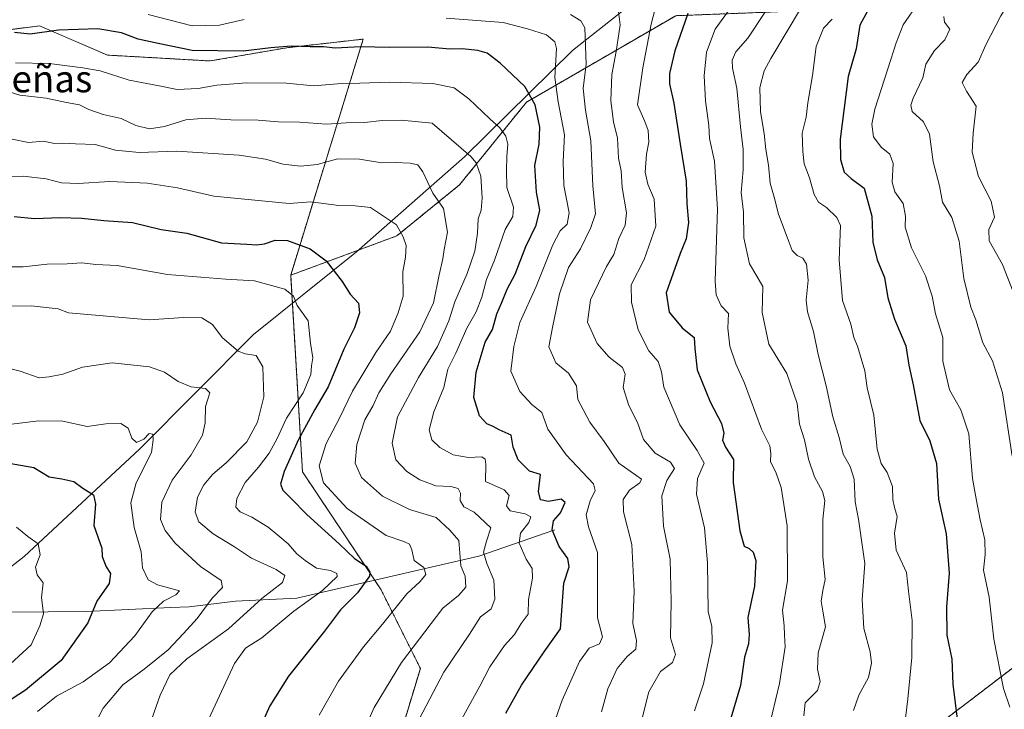
# Model space of a CAD drawing. Units: metres. Extents: x 624254 to 627701, y 4743434 to 4745809.
# Drawn here: x 626592 to 626884, y 4744130 to 4744334 of the extents above; entities that cross this region are included whole.
import ezdxf
from ezdxf.enums import TextEntityAlignment as Align

# ---------------------------------------------------------------- set-up
doc = ezdxf.new("R2010")
doc.units = ezdxf.units.M
doc.header["$MEASUREMENT"] = 0
doc.linetypes.add('TRAZOS', pattern=[0.75, 0.5, -0.25])
for name, color, linetype, lineweight in [('Arbolado forestal', 92, 'TRAZOS', 0), ('Arbolado forestal CxS', 92, 'Continuous', 0), ('Corriente natural lineal', 142, 'Continuous', 13), ('Curva de nivel maestra', 36, 'Continuous', 30), ('Curva de nivel normal', 36, 'Continuous', 0), ('Texto cartográfico', 19, 'Continuous', 0)]:
    doc.layers.add(name, color=color, linetype=linetype, lineweight=lineweight)
doc.styles.add('Arial', font='txt', dxfattribs={"height": 0.2})

# ---------------------------------------------------------------- blocks, each defined once
blk = doc.blocks.new('*U167')
at = {"layer": 'Curva de nivel normal', "color": 36, "linetype": 'Continuous', "lineweight": 0}
blk.add_polyline3d([(626865.67, 4744335.45, 685), (626865.92, 4744333.8, 685), (626867.5, 4744331.67, 685), (626866.01, 4744328.57, 685), (626862.9, 4744325.4, 685), (626860.39, 4744321.27, 685), (626859.51, 4744317.3, 685), (626856.63, 4744311.28, 685), (626855.93, 4744309.17, 685), (626856.36, 4744307.3, 685), (626859.72, 4744304.18, 685), (626861.51, 4744300.59, 685), (626862.53, 4744292.4, 685), (626864.46, 4744285.25, 685), (626865.29, 4744280.41, 685), (626868.1, 4744275.85, 685), (626870.21, 4744268.85, 685), (626871.68, 4744257.79, 685), (626873.75, 4744249.28, 685), (626875.18, 4744245.5, 685), (626877.26, 4744238.73, 685), (626880.19, 4744233.38, 685), (626883.09, 4744223.85, 685), (626885.93, 4744205.05, 685)], dxfattribs=at)
blk = doc.blocks.new('*U174')
at = {"layer": 'Curva de nivel normal', "color": 36, "linetype": 'Continuous', "lineweight": 0}
blk.add_polyline3d([(626578.82, 4744249.56, 590), (626595.04, 4744249.71, 590), (626603.1, 4744248.81, 590), (626606.13, 4744247.54, 590), (626630.08, 4744245.56, 590), (626640.25, 4744246.21, 590), (626645.69, 4744246.12, 590), (626648.88, 4744244.08, 590), (626651.69, 4744240.23, 590), (626656.48, 4744236.22, 590), (626658.55, 4744235.39, 590), (626661.8, 4744234.97, 590), (626663.74, 4744231.55, 590), (626664.1, 4744222.64, 590), (626662.2, 4744215.14, 590), (626659, 4744209.35, 590), (626652.88, 4744203.08, 590), (626648.93, 4744199.73, 590), (626646.25, 4744196.55, 590), (626644.36, 4744192.93, 590), (626643.72, 4744188.48, 590), (626644.81, 4744185.63, 590), (626649, 4744182.11, 590), (626655.38, 4744178.17, 590), (626660.45, 4744174.9, 590), (626667.73, 4744171.47, 590), (626670.3, 4744169.76, 590), (626669.62, 4744167.59, 590), (626663.46, 4744162.92, 590), (626653.6, 4744153.92, 590), (626641.24, 4744145.03, 590), (626636.22, 4744140.28, 590), (626633.3, 4744134.2, 590), (626629.63, 4744123.85, 590)], dxfattribs=at)
blk = doc.blocks.new('*U176')
at = {"layer": 'Curva de nivel normal', "color": 36, "linetype": 'Continuous', "lineweight": 0}
blk.add_polyline3d([(626824.23, 4744128.14, 660), (626824.57, 4744131.92, 660), (626828.23, 4744135.59, 660), (626829.06, 4744138.25, 660), (626828.22, 4744141.92, 660), (626828.43, 4744146.83, 660), (626830.63, 4744154.48, 660), (626829.88, 4744159.16, 660), (626829.34, 4744162.09, 660), (626829.79, 4744165.27, 660), (626830.49, 4744168.51, 660), (626829.87, 4744175.25, 660), (626829.82, 4744186.33, 660), (626830.38, 4744191.92, 660), (626829.78, 4744194.57, 660), (626827.41, 4744198.98, 660), (626825.6, 4744204.17, 660), (626824.39, 4744209.96, 660), (626822.94, 4744214.62, 660), (626822.26, 4744220.66, 660), (626819.17, 4744229.59, 660), (626813.78, 4744238.25, 660), (626811.81, 4744247.69, 660), (626812.06, 4744255.38, 660), (626810.23, 4744258.46, 660), (626808.09, 4744262.14, 660), (626806.42, 4744269.8, 660), (626806.34, 4744277.41, 660), (626805.58, 4744283.26, 660), (626806.18, 4744289.97, 660), (626806.22, 4744296.01, 660), (626805.41, 4744302.7, 660), (626804.37, 4744314.16, 660), (626803, 4744320.12, 660), (626802.99, 4744322.47, 660), (626804.08, 4744324.94, 660), (626807.62, 4744329.02, 660), (626812.66, 4744336.62, 660)], dxfattribs=at)
blk = doc.blocks.new('*U177')
at = {"layer": 'Curva de nivel normal', "color": 36, "linetype": 'Continuous', "lineweight": 0}
blk.add_polyline3d([(626582.4, 4744314.94, 615), (626591.75, 4744312.09, 615), (626599.57, 4744311.26, 615), (626605.51, 4744309.96, 615), (626609.42, 4744309.26, 615), (626612.18, 4744307.9, 615), (626616.41, 4744306.4, 615), (626621.8, 4744305.16, 615), (626626.13, 4744303.17, 615), (626630.13, 4744302.17, 615), (626634.66, 4744302.8, 615), (626640.94, 4744304.76, 615), (626646.66, 4744305.35, 615), (626654.29, 4744304.83, 615), (626662.43, 4744304.69, 615), (626668.29, 4744304.21, 615), (626674.67, 4744304.1, 615), (626682.68, 4744303.54, 615), (626688.5, 4744303.95, 615), (626693.89, 4744304.01, 615), (626699.17, 4744304.62, 615), (626704.9, 4744304.69, 615), (626713.99, 4744303.78, 615), (626725.42, 4744293.96, 615), (626727, 4744292.09, 615), (626728.38, 4744288.06, 615), (626728.84, 4744281.55, 615), (626728.47, 4744278.06, 615), (626727.67, 4744275.5, 615), (626727.46, 4744271.25, 615), (626726.61, 4744265.84, 615), (626724.33, 4744259.24, 615), (626720.72, 4744250.85, 615), (626718.95, 4744245.24, 615), (626715.58, 4744237.59, 615), (626709.98, 4744228.41, 615), (626703.69, 4744216.74, 615), (626702.08, 4744208.92, 615), (626703.22, 4744203.99, 615), (626706.52, 4744200.55, 615), (626710.34, 4744198.04, 615), (626715.04, 4744196.31, 615), (626719.57, 4744196.07, 615), (626721.71, 4744195.55, 615), (626722.36, 4744194.14, 615), (626722.31, 4744191.97, 615), (626723.42, 4744190.04, 615), (626726.47, 4744188.46, 615), (626731.38, 4744183.83, 615), (626730.07, 4744179.86, 615), (626729.2, 4744176.66, 615), (626730.16, 4744173.28, 615), (626732.25, 4744168.29, 615), (626732.58, 4744162.68, 615), (626731.51, 4744159.87, 615), (626728.3, 4744157.45, 615), (626725.09, 4744152.34, 615), (626717.46, 4744141.06, 615), (626708.03, 4744123.15, 615)], dxfattribs=at)
blk = doc.blocks.new('*U180')
at = {"layer": 'Curva de nivel normal', "color": 36, "linetype": 'Continuous', "lineweight": 0}
blk.add_polyline3d([(626590.46, 4744321.75, 620), (626600.45, 4744321.47, 620), (626610.42, 4744320.2, 620), (626615.55, 4744319.37, 620), (626624.16, 4744316.57, 620), (626633.06, 4744314.91, 620), (626638.34, 4744313.8, 620), (626644.61, 4744314.05, 620), (626650.09, 4744315.04, 620), (626658.94, 4744315.73, 620), (626670.82, 4744315.69, 620), (626678.81, 4744314.92, 620), (626687.06, 4744315.62, 620), (626692.51, 4744315.67, 620), (626701.39, 4744315.93, 620), (626714.23, 4744315.56, 620), (626720.53, 4744314.28, 620), (626724.9, 4744311.05, 620), (626731.04, 4744305.06, 620), (626734.1, 4744302.44, 620), (626735.85, 4744300.01, 620), (626736.46, 4744297.58, 620), (626736.08, 4744293.92, 620), (626736.06, 4744289.8, 620), (626736.11, 4744284.77, 620), (626738.08, 4744278.87, 620), (626737.86, 4744276.19, 620), (626735.67, 4744272.32, 620), (626732.49, 4744263.22, 620), (626730.14, 4744257.46, 620), (626728.74, 4744252.22, 620), (626727, 4744247.92, 620), (626724.26, 4744243.04, 620), (626721, 4744235.62, 620), (626718.59, 4744230.85, 620), (626717.44, 4744225.43, 620), (626714.44, 4744218.23, 620), (626713.05, 4744212.9, 620), (626713.92, 4744209.96, 620), (626716.22, 4744207.62, 620), (626720.19, 4744205.51, 620), (626724.74, 4744204.74, 620), (626728.76, 4744204.91, 620), (626729.7, 4744204.18, 620), (626729.89, 4744202.63, 620), (626729.78, 4744197.57, 620), (626735.3, 4744195.1, 620), (626736.86, 4744193.46, 620), (626736.03, 4744190.4, 620), (626737.11, 4744188.84, 620), (626741.58, 4744187.95, 620), (626743.26, 4744187.13, 620), (626742.7, 4744185.47, 620), (626740.14, 4744182.25, 620), (626739.74, 4744179.25, 620), (626741.82, 4744174.56, 620), (626743.68, 4744171.83, 620), (626743.77, 4744168.9, 620), (626742.52, 4744162.59, 620), (626742.44, 4744158.24, 620), (626740.37, 4744155.53, 620), (626738.37, 4744152.24, 620), (626735.41, 4744148.92, 620), (626731.04, 4744142.59, 620), (626728.09, 4744136.92, 620), (626722.8, 4744127.25, 620)], dxfattribs=at)
blk = doc.blocks.new('*U183')
at = {"layer": 'Curva de nivel normal', "color": 36, "linetype": 'Continuous', "lineweight": 0}
blk.add_polyline3d([(626854.06, 4744124.92, 670), (626855.06, 4744133.17, 670), (626856.27, 4744145.36, 670), (626856.37, 4744156.34, 670), (626855.23, 4744165.02, 670), (626854.64, 4744170.59, 670), (626851.58, 4744177.25, 670), (626851.08, 4744182.25, 670), (626851.85, 4744187.25, 670), (626851.08, 4744189.92, 670), (626850.61, 4744192.25, 670), (626850.53, 4744196.05, 670), (626848.93, 4744200.25, 670), (626847.13, 4744202.92, 670), (626845.93, 4744207.19, 670), (626844.92, 4744217.2, 670), (626842.93, 4744225.34, 670), (626842.3, 4744230.38, 670), (626840.11, 4744237.71, 670), (626839.04, 4744240.25, 670), (626838.09, 4744244.25, 670), (626835.63, 4744251.25, 670), (626834.63, 4744263.33, 670), (626835.09, 4744273.51, 670), (626834.03, 4744275.82, 670), (626830.92, 4744278.79, 670), (626828.5, 4744280.37, 670), (626827.23, 4744282.63, 670), (626825.86, 4744287.59, 670), (626824.3, 4744291.74, 670), (626823.94, 4744295.39, 670), (626823.73, 4744300.81, 670), (626824.93, 4744305.58, 670), (626825.4, 4744309.84, 670), (626826.75, 4744317.95, 670), (626827.82, 4744326.58, 670), (626830.05, 4744331.95, 670), (626832.6, 4744334.69, 670)], dxfattribs=at)
blk = doc.blocks.new('*U188')
at = {"layer": 'Curva de nivel normal', "color": 36, "linetype": 'Continuous', "lineweight": 0}
blk.add_polyline3d([(626812.68, 4744119.48, 655), (626816.98, 4744137.71, 655), (626818.67, 4744148.54, 655), (626818.46, 4744152.1, 655), (626818.34, 4744154.8, 655), (626817.89, 4744159.39, 655), (626819.39, 4744168.1, 655), (626819.28, 4744184.45, 655), (626817.51, 4744195.78, 655), (626815.94, 4744200.3, 655), (626814.3, 4744203.42, 655), (626814.37, 4744205.91, 655), (626814.08, 4744208.14, 655), (626811.63, 4744213.09, 655), (626806.65, 4744226.77, 655), (626804.04, 4744232.5, 655), (626802.29, 4744237.75, 655), (626801.65, 4744243.03, 655), (626801.9, 4744247.36, 655), (626799.67, 4744249.71, 655), (626798.17, 4744252.96, 655), (626797.88, 4744257, 655), (626798.62, 4744278.41, 655), (626797.7, 4744292.55, 655), (626796.2, 4744299.24, 655), (626795.98, 4744303.17, 655), (626795, 4744310.4, 655), (626794.65, 4744317.85, 655), (626795.38, 4744324.87, 655), (626797.92, 4744331.7, 655), (626802.09, 4744337.43, 655)], dxfattribs=at)
blk = doc.blocks.new('*U196')
at = {"layer": 'Curva de nivel normal', "color": 36, "linetype": 'Continuous', "lineweight": 0}
blk.add_polyline3d([(626886.25, 4744253.79, 690), (626883.1, 4744261.88, 690), (626879.15, 4744268.92, 690), (626879.08, 4744272.25, 690), (626880.76, 4744275.96, 690), (626879.71, 4744280.73, 690), (626876.02, 4744287.96, 690), (626874.16, 4744295.23, 690), (626874.37, 4744300.81, 690), (626875.26, 4744308.83, 690), (626872.39, 4744313.35, 690), (626871.17, 4744315.86, 690), (626872.52, 4744318.25, 690), (626875.85, 4744321.92, 690), (626878.21, 4744327.06, 690), (626882.58, 4744335.6, 690), (626886.41, 4744341.88, 690)], dxfattribs=at)
blk = doc.blocks.new('*U197')
at = {"layer": 'Curva de nivel normal', "color": 36, "linetype": 'Continuous', "lineweight": 0}
blk.add_polyline3d([(626791.74, 4744129.59, 645), (626794.46, 4744137.61, 645), (626797.02, 4744149.75, 645), (626796.92, 4744154.56, 645), (626795.8, 4744159.02, 645), (626795.61, 4744173.51, 645), (626794.71, 4744183.83, 645), (626792.35, 4744193.81, 645), (626792.69, 4744198.48, 645), (626794.69, 4744203, 645), (626792.54, 4744206.75, 645), (626787.45, 4744214.43, 645), (626782.73, 4744225.52, 645), (626781.97, 4744230.07, 645), (626781.05, 4744233.15, 645), (626778.24, 4744236.32, 645), (626775.06, 4744242.5, 645), (626773.14, 4744250.73, 645), (626772.99, 4744255.92, 645), (626776.89, 4744263.4, 645), (626780.33, 4744273.25, 645), (626779.84, 4744281.25, 645), (626777.91, 4744285.71, 645), (626777.1, 4744289.3, 645), (626777.54, 4744294.62, 645), (626778.2, 4744298.16, 645), (626778.08, 4744301.64, 645), (626777.05, 4744304.27, 645), (626774.92, 4744309.25, 645), (626776.48, 4744320.25, 645), (626778.88, 4744333.21, 645), (626781.27, 4744342.4, 645)], dxfattribs=at)
blk = doc.blocks.new('*U200')
at = {"layer": 'Curva de nivel normal', "color": 36, "linetype": 'Continuous', "lineweight": 0}
blk.add_polyline3d([(626764.2, 4744129.31, 635), (626766.06, 4744136.15, 635), (626768.87, 4744142.13, 635), (626771.81, 4744145.72, 635), (626774.42, 4744147.92, 635), (626774.56, 4744150.4, 635), (626773.5, 4744155.5, 635), (626773.9, 4744165.06, 635), (626773.21, 4744178.92, 635), (626770.77, 4744188.62, 635), (626770.62, 4744192.26, 635), (626772.5, 4744194.98, 635), (626775.55, 4744197.2, 635), (626776.02, 4744198.23, 635), (626769.37, 4744203, 635), (626764.95, 4744209.45, 635), (626760.77, 4744215.15, 635), (626757.18, 4744221.92, 635), (626756.81, 4744225.97, 635), (626754.42, 4744229.71, 635), (626750.69, 4744232.81, 635), (626748.6, 4744237.48, 635), (626749.68, 4744243.21, 635), (626751.76, 4744253.19, 635), (626754.39, 4744261.01, 635), (626757.99, 4744266.54, 635), (626761.03, 4744272.92, 635), (626762.38, 4744276.92, 635), (626761.67, 4744285.25, 635), (626761.04, 4744298.59, 635), (626759.46, 4744307.64, 635), (626758.8, 4744314.12, 635), (626759.68, 4744321.35, 635), (626759.28, 4744332.12, 635), (626758.04, 4744334.19, 635), (626755.01, 4744336.03, 635)], dxfattribs=at)
blk = doc.blocks.new('*U202')
at = {"layer": 'Curva de nivel normal', "color": 36, "linetype": 'Continuous', "lineweight": 0}
blk.add_polyline3d([(626776.1, 4744126.62, 640), (626778.22, 4744135.25, 640), (626781.72, 4744141.25, 640), (626785.21, 4744143.92, 640), (626786.12, 4744146.25, 640), (626784.62, 4744151.25, 640), (626784.87, 4744162.08, 640), (626784.57, 4744174.55, 640), (626782.59, 4744184.38, 640), (626782.11, 4744193.36, 640), (626783.61, 4744197.85, 640), (626785.82, 4744201.45, 640), (626784.62, 4744203.34, 640), (626780.16, 4744205.94, 640), (626776.64, 4744210.06, 640), (626774.91, 4744215.03, 640), (626772.35, 4744220.14, 640), (626770.58, 4744225.47, 640), (626771.2, 4744229.4, 640), (626770.43, 4744231.4, 640), (626766.49, 4744234.42, 640), (626762.96, 4744238.47, 640), (626760, 4744244.82, 640), (626760.98, 4744251.4, 640), (626765.73, 4744261.32, 640), (626767.9, 4744264.84, 640), (626769.37, 4744269.65, 640), (626771.25, 4744273.58, 640), (626771.64, 4744277.19, 640), (626770.3, 4744284.71, 640), (626770.05, 4744289.66, 640), (626769.2, 4744293.42, 640), (626768.93, 4744299.38, 640), (626767.72, 4744304.25, 640), (626766.98, 4744310.41, 640), (626767.27, 4744318.28, 640), (626768.57, 4744325.03, 640), (626769.71, 4744332.94, 640), (626769.15, 4744337.67, 640)], dxfattribs=at)
blk = doc.blocks.new('*U203')
at = {"layer": 'Curva de nivel normal', "color": 36, "linetype": 'Continuous', "lineweight": 0}
blk.add_polyline3d([(626838.96, 4744129.7, 665), (626840.51, 4744134.23, 665), (626843.37, 4744139.52, 665), (626844.26, 4744143.72, 665), (626843.87, 4744147.08, 665), (626841.98, 4744153.95, 665), (626841.5, 4744162.59, 665), (626842.27, 4744173.25, 665), (626840.41, 4744186.42, 665), (626839.44, 4744191.57, 665), (626839.11, 4744198.24, 665), (626837.9, 4744202.02, 665), (626835.86, 4744205.64, 665), (626834.63, 4744210.65, 665), (626832.8, 4744216.71, 665), (626830.82, 4744225.91, 665), (626828.44, 4744235.21, 665), (626827.06, 4744242.04, 665), (626825.3, 4744247.89, 665), (626824.93, 4744251.39, 665), (626825.52, 4744257.32, 665), (626824.94, 4744262.06, 665), (626823.92, 4744263.8, 665), (626822.18, 4744264.61, 665), (626820.69, 4744266.02, 665), (626819.54, 4744269.27, 665), (626816.65, 4744276.84, 665), (626815.45, 4744281.86, 665), (626814.19, 4744286.05, 665), (626813.72, 4744291.4, 665), (626812.94, 4744295.98, 665), (626812.44, 4744300.79, 665), (626811.39, 4744307.18, 665), (626811.15, 4744314.4, 665), (626812.41, 4744319.37, 665), (626814.42, 4744323.03, 665), (626828.03, 4744345.92, 665)], dxfattribs=at)
blk = doc.blocks.new('*U204')
at = {"layer": 'Curva de nivel normal', "color": 36, "linetype": 'Continuous', "lineweight": 0}
blk.add_polyline3d([(626885.33, 4744130.71, 680), (626883.37, 4744136.18, 680), (626880.57, 4744150.86, 680), (626879.13, 4744163.25, 680), (626877.47, 4744171.25, 680), (626877.94, 4744175.93, 680), (626877.88, 4744180.33, 680), (626876.45, 4744186.24, 680), (626875.34, 4744192.45, 680), (626874.26, 4744198.46, 680), (626873.1, 4744211.74, 680), (626870.76, 4744218.86, 680), (626867.36, 4744224.74, 680), (626865.37, 4744233.26, 680), (626865.37, 4744240.3, 680), (626863.24, 4744247.32, 680), (626862.24, 4744252.49, 680), (626860.23, 4744258.55, 680), (626856.17, 4744266.84, 680), (626854.28, 4744273.01, 680), (626854.35, 4744276.23, 680), (626853.66, 4744279.97, 680), (626851.15, 4744283.5, 680), (626850.36, 4744286.33, 680), (626850.73, 4744291.86, 680), (626849.74, 4744294.61, 680), (626847.12, 4744296.68, 680), (626844.9, 4744299.77, 680), (626844.39, 4744303.57, 680), (626845.22, 4744307.95, 680), (626849.15, 4744319.92, 680), (626851.59, 4744327.59, 680), (626853.68, 4744333.01, 680), (626858.26, 4744339.7, 680)], dxfattribs=at)
blk = doc.blocks.new('*U215')
at = {"layer": 'Curva de nivel normal', "color": 36, "linetype": 'Continuous', "lineweight": 0}
for points in [[(626748.62, 4744121.44, 630), (626752.53, 4744132.75, 630), (626757.72, 4744144.26, 630), (626760.54, 4744148.13, 630), (626763.62, 4744149.43, 630), (626764.47, 4744151.5, 630), (626763.01, 4744157.14, 630), (626763.06, 4744170.45, 630), (626763.01, 4744176.51, 630), (626760.34, 4744184.16, 630), (626759.65, 4744187.74, 630), (626760.88, 4744191.81, 630), (626762.35, 4744194.88, 630), (626761.84, 4744196.92, 630), (626753.7, 4744205.5, 630), (626748.32, 4744213.05, 630), (626746.48, 4744218.03, 630), (626743.53, 4744220.38, 630), (626739.99, 4744224.25, 630), (626737.28, 4744230.25, 630), (626738.18, 4744237.59, 630), (626740, 4744244.7, 630), (626744.85, 4744255.39, 630), (626749.79, 4744267.7, 630), (626751.98, 4744271.92, 630), (626754.03, 4744273.92, 630), (626754.64, 4744277.25, 630), (626753.06, 4744285.33, 630), (626752.83, 4744292.54, 630), (626753.26, 4744300.38, 630), (626751.33, 4744310.12, 630), (626750.32, 4744317.38, 630), (626750.86, 4744325.92, 630), (626750.39, 4744327.98, 630), (626747.92, 4744330.05, 630), (626742.24, 4744331.75, 630), (626735.05, 4744333.69, 630), (626718.16, 4744334.99, 630)], [(626658.24, 4744334.52, 630), (626650.89, 4744332.84, 630), (626642.84, 4744332.72, 630), (626629.77, 4744336.08, 630)]]:
    blk.add_polyline3d(points, dxfattribs=at)
blk = doc.blocks.new('*U220')
at = {"layer": 'Curva de nivel maestra', "color": 36, "linetype": 'Continuous', "lineweight": 30}
blk.add_polyline3d([(626587.96, 4744203.12, 575), (626595.83, 4744201.74, 575), (626600.42, 4744199, 575), (626604.18, 4744198.38, 575), (626607.72, 4744197.56, 575), (626610.44, 4744195.6, 575), (626613.52, 4744193.63, 575), (626614.15, 4744190.86, 575), (626613.7, 4744184.5, 575), (626616.03, 4744177.79, 575), (626616.14, 4744175.38, 575), (626617.34, 4744172.3, 575), (626618.56, 4744170.3, 575), (626618.2, 4744167.35, 575), (626614.55, 4744162.1, 575), (626611.86, 4744155.64, 575), (626603.96, 4744144.54, 575), (626593.4, 4744135.67, 575), (626587.17, 4744131.69, 575)], dxfattribs=at)
blk = doc.blocks.new('*U221')
at = {"layer": 'Curva de nivel maestra', "color": 36, "linetype": 'Continuous', "lineweight": 30}
blk.add_polyline3d([(626590.07, 4744276.19, 600), (626596.04, 4744275.52, 600), (626603.67, 4744275.86, 600), (626610.13, 4744275.69, 600), (626616.62, 4744274.97, 600), (626625.11, 4744274.35, 600), (626633.64, 4744272.34, 600), (626641.2, 4744271.22, 600), (626651.48, 4744268.34, 600), (626659.07, 4744267.96, 600), (626661.87, 4744267.7, 600), (626664.22, 4744268, 600), (626667.44, 4744269.17, 600), (626671.13, 4744269.01, 600), (626677.79, 4744266.52, 600), (626682.56, 4744263.04, 600), (626687.32, 4744256.88, 600), (626689.63, 4744253.12, 600), (626692.11, 4744250.47, 600), (626692.47, 4744247.54, 600), (626691, 4744243.12, 600), (626687.76, 4744236.85, 600), (626683.12, 4744225.69, 600), (626679.23, 4744218.92, 600), (626674.29, 4744209.8, 600), (626670.11, 4744200.56, 600), (626669, 4744196.79, 600), (626669.7, 4744194.98, 600), (626672.18, 4744192.59, 600), (626676.86, 4744187.77, 600), (626686.42, 4744179.06, 600), (626691, 4744174.75, 600), (626694.4, 4744172.5, 600), (626695.51, 4744170.69, 600), (626695.36, 4744169.48, 600), (626691.82, 4744164.6, 600), (626686.8, 4744159.55, 600), (626682.03, 4744153.24, 600), (626671.39, 4744139.82, 600), (626665.88, 4744131.09, 600), (626661.92, 4744122.24, 600)], dxfattribs=at)
blk = doc.blocks.new('*U228')
at = {"layer": 'Curva de nivel maestra', "color": 36, "linetype": 'Continuous', "lineweight": 30}
blk.add_polyline3d([(626846.02, 4744342.52, 675), (626840.76, 4744332.84, 675), (626839.69, 4744325.81, 675), (626837.33, 4744317.64, 675), (626835.02, 4744299.11, 675), (626835.06, 4744293, 675), (626836.18, 4744289.25, 675), (626838.24, 4744287.45, 675), (626842.08, 4744284.52, 675), (626844.33, 4744276.25, 675), (626844.69, 4744268.51, 675), (626845.92, 4744263.33, 675), (626848.07, 4744258.05, 675), (626849.14, 4744252.03, 675), (626851.05, 4744245.7, 675), (626854.46, 4744237.78, 675), (626855.31, 4744232.12, 675), (626856.66, 4744226.28, 675), (626858.61, 4744215.71, 675), (626861.52, 4744209.62, 675), (626863.49, 4744202.92, 675), (626864.13, 4744192.36, 675), (626866.38, 4744182.02, 675), (626867.28, 4744170.4, 675), (626866.51, 4744160.39, 675), (626866.56, 4744152.05, 675), (626868.12, 4744144.92, 675), (626868.39, 4744137.51, 675), (626869.96, 4744124.75, 675)], dxfattribs=at)
blk = doc.blocks.new('*U229')
at = {"layer": 'Curva de nivel maestra', "color": 36, "linetype": 'Continuous', "lineweight": 30}
blk.add_polyline3d([(626789.84, 4744336.34, 650), (626785.98, 4744325.3, 650), (626784.38, 4744318.58, 650), (626784.34, 4744315.45, 650), (626785.63, 4744309.75, 650), (626787.49, 4744297.62, 650), (626789.3, 4744286.59, 650), (626789.46, 4744279.91, 650), (626790.04, 4744274.33, 650), (626789.34, 4744269.55, 650), (626787.53, 4744265.15, 650), (626783.36, 4744253.52, 650), (626784.31, 4744247.78, 650), (626788.12, 4744243.11, 650), (626791.64, 4744240.23, 650), (626791.88, 4744237, 650), (626792.53, 4744230.66, 650), (626796.4, 4744221.18, 650), (626799.74, 4744214.78, 650), (626800.48, 4744211.91, 650), (626800.1, 4744209.8, 650), (626800.96, 4744207.75, 650), (626803.36, 4744204.12, 650), (626803.23, 4744197.29, 650), (626805.25, 4744182.95, 650), (626806.52, 4744178.36, 650), (626808, 4744177.75, 650), (626809.19, 4744176.64, 650), (626809.98, 4744174.19, 650), (626809.58, 4744166.59, 650), (626807.56, 4744157.25, 650), (626807.99, 4744152.21, 650), (626807.82, 4744149.42, 650), (626806.56, 4744145.54, 650), (626805.43, 4744137.12, 650), (626800.48, 4744120.39, 650)], dxfattribs=at)

msp = doc.modelspace()

# ---------------------------------------------------------------- linework, layer by layer
at = {"layer": 'Arbolado forestal', "color": 92, "linetype": 'TRAZOS', "lineweight": 0}
for points in [[(627036.73, 4744441.75, 732.19), (627018.09, 4744433.59, 722.71), (627001.77, 4744432.42, 715.32), (626990.12, 4744418.44, 710.53), (626969.15, 4744393.96, 709.78), (626941.18, 4744388.13, 700.26), (626909.73, 4744395.12, 687.65), (626889.92, 4744391.63, 681.38), (626872.44, 4744374.14, 677.4), (626849.14, 4744348.5, 674.01), (626816.51, 4744336.84, 662.19), (626786.22, 4744335.68, 648.07), (626741.94, 4744310.03, 623.54), (626722.13, 4744285.55, 612.34), (626703.49, 4744270.4, 604.31), (626692.06, 4744266.16, 602.07), (626672.03, 4744258.74, 596.25)], [(627036.73, 4744441.75, 732.19), (627018.09, 4744433.59, 722.71), (627001.77, 4744432.42, 715.32), (626990.12, 4744418.44, 710.53), (626969.15, 4744393.96, 709.78), (626941.18, 4744388.13, 700.26), (626909.73, 4744395.12, 687.65), (626889.92, 4744391.63, 681.38), (626872.44, 4744374.14, 677.4), (626849.14, 4744348.5, 674.01), (626816.51, 4744336.84, 662.19), (626786.22, 4744335.68, 648.07), (626741.94, 4744310.03, 623.54), (626722.13, 4744285.55, 612.34), (626703.49, 4744270.4, 604.31), (626692.06, 4744266.16, 602.07), (626672.03, 4744258.74, 596.25)], [(626672.03, 4744258.74, 596.25), (626693.54, 4744328.73, 626.09), (626670.87, 4744326.18, 624.67), (626648.13, 4744322.26, 623.32), (626617.75, 4744323.99, 622.02), (626597.58, 4744332.68, 626), (626576.3, 4744329.91, 623.57), (626560.9, 4744344.13, 626.82), (626540.55, 4744347.34, 614.98)], [(626672.03, 4744258.74, 596.25), (626693.54, 4744328.73, 626.09), (626670.87, 4744326.18, 624.67), (626648.13, 4744322.26, 623.32), (626617.75, 4744323.99, 622.02), (626597.58, 4744332.68, 626), (626576.3, 4744329.91, 623.57), (626560.9, 4744344.13, 626.82), (626540.55, 4744347.34, 614.98)], [(627041.74, 4744295.11, 744.88), (626991.21, 4744285.83, 728.91), (626985.33, 4744271.03, 728.33), (626983.25, 4744256.98, 727.62), (626980.67, 4744237.09, 724.81), (626973.57, 4744220.5, 720.34), (626961.72, 4744201.54, 713.09), (626945.14, 4744187.32, 706.1), (626836.96, 4744104.79, 663.39), (626801.31, 4744066.84, 647.2), (626794.2, 4744049.07, 641.38), (626754.08, 4744015.67, 626.03)], [(627041.74, 4744295.11, 744.88), (626991.21, 4744285.83, 728.91), (626985.33, 4744271.03, 728.33), (626983.25, 4744256.98, 727.62), (626980.67, 4744237.09, 724.81), (626973.57, 4744220.5, 720.34), (626961.72, 4744201.54, 713.09), (626945.14, 4744187.32, 706.1), (626836.96, 4744104.79, 663.39), (626801.31, 4744066.84, 647.2), (626794.2, 4744049.07, 641.38), (626754.08, 4744015.67, 626.03)], [(626754.08, 4744015.67, 626.03), (626755.11, 4743991.53, 621.99), (626757.08, 4743945.18, 612.03), (626747.76, 4743926.53, 605.99), (626725.62, 4743920.7, 600.57), (626705.81, 4743981.31, 605.22), (626701.15, 4744032.6, 609.6), (626695.33, 4744092.05, 611.54), (626710.48, 4744142.18, 612.43), (626698.83, 4744165.49, 602.11), (626696.96, 4744168.29, 600.46), (626675.53, 4744200.46, 601.98), (626672.53, 4744250.45, 594.83), (626672.03, 4744258.74, 596.25)]]:
    msp.add_polyline3d(points, dxfattribs=at)
at = {"layer": 'Arbolado forestal CxS', "color": 92, "linetype": 'Continuous', "lineweight": 0}
for points in [[(627169.84, 4744460.17, 771.21), (627178.13, 4744435.28, 772.89), (627166.29, 4744438.84, 772.53), (627083.89, 4744405.77, 749.22), (627078.38, 4744360.48, 748.46), (627069.74, 4744332.88, 749.27), (627062.79, 4744312.32, 749.54), (627055.42, 4744304.45, 748.21), (627041.74, 4744295.11, 744.88), (627041.74, 4744295.11, 744.88), (626991.21, 4744285.83, 728.91), (626985.33, 4744271.02, 728.33), (626983.25, 4744256.98, 727.62), (626980.67, 4744237.09, 724.81), (626973.57, 4744220.5, 720.34), (626961.73, 4744201.54, 713.09), (626945.14, 4744187.32, 706.1), (626836.96, 4744104.79, 663.39)], [(627036.73, 4744441.75, 732.19), (627018.09, 4744433.59, 722.71), (627001.77, 4744432.42, 715.32), (626990.12, 4744418.44, 710.53), (626969.15, 4744393.96, 709.78), (626941.18, 4744388.13, 700.26), (626909.73, 4744395.12, 687.65), (626889.92, 4744391.63, 681.38), (626872.44, 4744374.14, 677.4), (626849.14, 4744348.5, 674.01), (626816.51, 4744336.84, 662.19), (626786.22, 4744335.68, 648.07), (626741.94, 4744310.03, 623.54), (626722.13, 4744285.55, 612.34), (626703.49, 4744270.4, 604.31), (626672.03, 4744258.74, 596.25), (626693.54, 4744328.73, 626.09), (626670.87, 4744326.18, 624.67), (626648.13, 4744322.26, 623.32), (626617.75, 4744323.99, 622.02), (626597.58, 4744332.68, 626), (626576.3, 4744329.91, 623.57)], [(626695.33, 4744092.05, 611.54), (626710.48, 4744142.18, 612.43), (626698.83, 4744165.49, 602.11), (626675.53, 4744200.46, 601.98), (626672.03, 4744258.74, 596.25), (626703.49, 4744270.4, 604.31), (626722.13, 4744285.55, 612.34), (626741.94, 4744310.03, 623.54), (626786.22, 4744335.68, 648.07), (626816.51, 4744336.84, 662.19), (626849.14, 4744348.5, 674.01), (626872.44, 4744374.14, 677.4), (626889.92, 4744391.63, 681.38), (626909.73, 4744395.12, 687.65), (626941.18, 4744388.13, 700.26), (626969.15, 4744393.96, 709.78), (626990.12, 4744418.44, 710.53), (627001.77, 4744432.42, 715.32), (627018.09, 4744433.59, 722.71), (627036.73, 4744441.75, 732.19)], [(626576.3, 4744329.91, 623.57), (626597.58, 4744332.68, 626), (626617.75, 4744323.99, 622.02), (626648.13, 4744322.26, 623.32), (626670.87, 4744326.18, 624.67), (626693.54, 4744328.73, 626.09), (626672.03, 4744258.74, 596.25), (626675.53, 4744200.46, 601.98), (626698.83, 4744165.49, 602.11), (626710.48, 4744142.18, 612.43), (626695.33, 4744092.05, 611.54)], [(626836.96, 4744104.79, 663.39), (626945.14, 4744187.32, 706.1), (626961.73, 4744201.54, 713.09), (626973.57, 4744220.5, 720.34), (626980.67, 4744237.09, 724.81), (626983.25, 4744256.98, 727.62), (626985.33, 4744271.02, 728.33), (626991.21, 4744285.83, 728.91), (627041.74, 4744295.11, 744.88), (627048.95, 4744264.31, 744.27), (627048.95, 4744264.31, 744.27), (627049.13, 4744263.58, 744.2), (627059.52, 4744237.24, 739.51), (627067.31, 4744193.01, 725.62), (627107.39, 4744189.69, 728.04), (627121.61, 4744189.69, 728.9), (627133.45, 4744183.76, 727.06), (627138.44, 4744175.01, 722.91), (627138.19, 4744152.95, 714.73), (627105.02, 4744075.93, 688.59)]]:
    msp.add_polyline3d(points, dxfattribs=at)
at = {"layer": 'Corriente natural lineal', "color": 142, "linetype": 'Continuous', "lineweight": 13}
for points in [[(626937.81, 4744430.93, 695.33), (626923.14, 4744421.39, 688.12), (626877.07, 4744395.67, 675.87), (626812.2, 4744364.85, 655.24), (626785.62, 4744349.22, 646.76), (626755.64, 4744325.34, 632.57), (626723.61, 4744293.87, 614.61), (626691.52, 4744265.69, 601.91), (626660.98, 4744241.18, 591.56), (626627.18, 4744207.2, 579.45), (626593.01, 4744175.35, 568.87), (626569.68, 4744157.26, 562.9)], [(626750.35, 4744183.23, 625.37), (626727.87, 4744175.43, 613.51), (626673.82, 4744162.95, 593.06), (626655.68, 4744162.06, 587.18), (626641.92, 4744160.46, 582.78), (626636.53, 4744160.2, 581.34), (626611.34, 4744159.03, 573.79), (626577.59, 4744158.72, 564.64), (626572.62, 4744158.17, 563.32), (626569.68, 4744157.26, 562.9)]]:
    msp.add_polyline3d(points, dxfattribs=at)
at = {"layer": 'Curva de nivel maestra', "color": 36, "linetype": 'Continuous', "lineweight": 30}
msp.add_polyline3d([(626735.8, 4744128.87, 625), (626740.51, 4744137.23, 625), (626747.16, 4744147.08, 625), (626752.09, 4744153.94, 625), (626753.07, 4744167.42, 625), (626754.58, 4744172.27, 625), (626754.19, 4744174.75, 625), (626751.63, 4744178.34, 625), (626749.62, 4744183.25, 625), (626749.96, 4744185.92, 625), (626752.06, 4744188.25, 625), (626753.44, 4744191.37, 625), (626752.24, 4744192.3, 625), (626748.53, 4744191.65, 625), (626746.08, 4744192.16, 625), (626745.54, 4744194.59, 625), (626746.13, 4744199.61, 625), (626742.85, 4744200.6, 625), (626739.46, 4744203.96, 625), (626738, 4744207.72, 625), (626737.44, 4744211.32, 625), (626733.81, 4744212.87, 625), (626732.06, 4744213.92, 625), (626730.16, 4744214.67, 625), (626728.06, 4744217.02, 625), (626726.33, 4744222.5, 625), (626727.08, 4744229.95, 625), (626729.73, 4744238.89, 625), (626731.83, 4744242.6, 625), (626733.16, 4744247.29, 625), (626734.56, 4744250.43, 625), (626736.25, 4744254.63, 625), (626738.59, 4744259.1, 625), (626741.75, 4744267.25, 625), (626744.86, 4744273.59, 625), (626745.87, 4744278.04, 625), (626744.94, 4744283.37, 625), (626744.42, 4744291.23, 625), (626745.7, 4744297.55, 625), (626745.88, 4744302.59, 625), (626744.54, 4744309.25, 625), (626741.43, 4744314.72, 625), (626734.12, 4744321.62, 625), (626730.27, 4744324.55, 625), (626727.49, 4744325.41, 625), (626722.84, 4744325.87, 625), (626719.22, 4744325.8, 625), (626712.73, 4744326.34, 625), (626701.27, 4744326.27, 625), (626692.7, 4744326.48, 625), (626685.27, 4744326.08, 625), (626681.8, 4744326.46, 625), (626677.8, 4744326.46, 625), (626672.13, 4744326.69, 625), (626666.13, 4744326.19, 625), (626657.97, 4744325.12, 625), (626642.83, 4744325.41, 625), (626632.72, 4744327.4, 625), (626626.8, 4744328.72, 625), (626621.9, 4744330.63, 625), (626614.89, 4744331.77, 625), (626603.14, 4744331.37, 625), (626594.74, 4744330.24, 625), (626590.18, 4744330.71, 625)], dxfattribs=at)
at = {"layer": 'Curva de nivel normal', "color": 36, "linetype": 'Continuous', "lineweight": 0}
for points in [[(626589.41, 4744299.04, 610), (626594.31, 4744298.1, 610), (626598.77, 4744298.48, 610), (626601.98, 4744297.81, 610), (626604.48, 4744297.86, 610), (626608.19, 4744297.65, 610), (626614.06, 4744297.46, 610), (626620.13, 4744295.83, 610), (626627.13, 4744295.1, 610), (626638.24, 4744295.52, 610), (626656.77, 4744294.32, 610), (626664.53, 4744293.1, 610), (626669.85, 4744291.64, 610), (626674.91, 4744291.03, 610), (626679.87, 4744291.61, 610), (626686.03, 4744293.2, 610), (626692.43, 4744293.18, 610), (626699.06, 4744292.1, 610), (626703, 4744292.12, 610), (626707.48, 4744291.93, 610), (626709.69, 4744291.48, 610), (626711.21, 4744289.36, 610), (626714.18, 4744283.1, 610), (626717.37, 4744278.53, 610), (626718.54, 4744271.48, 610), (626717.54, 4744266.41, 610), (626717.16, 4744263.57, 610), (626716.02, 4744258.86, 610), (626714.34, 4744250.52, 610), (626710.34, 4744241.98, 610), (626701.74, 4744229.51, 610), (626698.16, 4744223.83, 610), (626696.47, 4744220.07, 610), (626694.06, 4744215.84, 610), (626691.64, 4744208.52, 610), (626691.14, 4744202.98, 610), (626693.07, 4744198.78, 610), (626699.21, 4744193.23, 610), (626707.25, 4744189.3, 610), (626715.13, 4744186.94, 610), (626719.21, 4744183.19, 610), (626721.88, 4744180.08, 610), (626722.5, 4744172.62, 610), (626723.75, 4744169.5, 610), (626723.96, 4744166.23, 610), (626721.84, 4744163.79, 610), (626717.17, 4744160.07, 610), (626704.89, 4744143.92, 610), (626696.78, 4744130.59, 610), (626694.45, 4744125.25, 610)], [(626585.86, 4744287.98, 605), (626592.72, 4744288.1, 605), (626599.53, 4744287.35, 605), (626604.1, 4744286.12, 605), (626608.99, 4744285.92, 605), (626618.43, 4744286.52, 605), (626629.46, 4744286.07, 605), (626638.45, 4744284.64, 605), (626649.25, 4744282.21, 605), (626671.54, 4744279.99, 605), (626678, 4744280.45, 605), (626686.29, 4744279.42, 605), (626691.18, 4744279.31, 605), (626695.7, 4744278.82, 605), (626703.39, 4744273.67, 605), (626705.4, 4744270.1, 605), (626706.24, 4744267.59, 605), (626706.12, 4744264.05, 605), (626705.31, 4744259.73, 605), (626705.37, 4744252.54, 605), (626703.86, 4744247.54, 605), (626701.6, 4744242.18, 605), (626697.28, 4744235.8, 605), (626690.32, 4744224.36, 605), (626686.48, 4744216.4, 605), (626682.56, 4744208.84, 605), (626680.47, 4744202.26, 605), (626681.81, 4744197.22, 605), (626688.76, 4744189.58, 605), (626700.32, 4744181.56, 605), (626705.63, 4744179.75, 605), (626707.26, 4744179.05, 605), (626707.91, 4744177.37, 605), (626708.68, 4744174.18, 605), (626711.48, 4744172.06, 605), (626712.08, 4744169.96, 605), (626710.47, 4744167.92, 605), (626706.48, 4744164.25, 605), (626699.24, 4744155.25, 605), (626693.58, 4744148.59, 605), (626686.24, 4744138.34, 605), (626680.51, 4744128.27, 605)], [(626587.75, 4744261.21, 595), (626592.7, 4744261.25, 595), (626599.8, 4744261.99, 595), (626605.8, 4744262.07, 595), (626610.13, 4744262.42, 595), (626614.23, 4744261.9, 595), (626620.6, 4744261.66, 595), (626635.46, 4744258.91, 595), (626652.77, 4744257.53, 595), (626661.35, 4744257.08, 595), (626670.28, 4744254.62, 595), (626672.88, 4744252.56, 595), (626673.97, 4744249.73, 595), (626677.22, 4744245.25, 595), (626677.94, 4744238.59, 595), (626678.64, 4744234.25, 595), (626678.25, 4744231.92, 595), (626678.03, 4744229.32, 595), (626675.77, 4744223.86, 595), (626670.8, 4744216.35, 595), (626668.06, 4744210.37, 595), (626665.69, 4744205.95, 595), (626662.52, 4744201.86, 595), (626658.5, 4744197.33, 595), (626656.06, 4744192.52, 595), (626655.76, 4744190.02, 595), (626657.1, 4744188.57, 595), (626660.55, 4744187.01, 595), (626665.38, 4744184.08, 595), (626668.2, 4744181.66, 595), (626671.3, 4744179.09, 595), (626673.88, 4744176.1, 595), (626676.32, 4744174.15, 595), (626679.68, 4744171.84, 595), (626683.85, 4744171.24, 595), (626685.72, 4744170.32, 595), (626685.79, 4744169.45, 595), (626681.48, 4744165.29, 595), (626672.92, 4744159.18, 595), (626663.52, 4744151.28, 595), (626658.68, 4744148.2, 595), (626655.37, 4744143.62, 595), (626647.06, 4744125.75, 595)], [(626583.51, 4744232.37, 585), (626591.77, 4744230.32, 585), (626597.43, 4744228.34, 585), (626600.43, 4744228.58, 585), (626604.42, 4744229.39, 585), (626610.3, 4744231.51, 585), (626619.09, 4744232.76, 585), (626630.13, 4744231.55, 585), (626634.6, 4744230.03, 585), (626638.69, 4744227.18, 585), (626642.49, 4744225.69, 585), (626646.78, 4744225.17, 585), (626648.06, 4744223.82, 585), (626646.81, 4744219.78, 585), (626646.63, 4744215.01, 585), (626645.9, 4744211.36, 585), (626642.55, 4744205.51, 585), (626636.91, 4744197.94, 585), (626633.86, 4744191.5, 585), (626633.47, 4744186.3, 585), (626634.85, 4744183.02, 585), (626637.78, 4744179.28, 585), (626645.29, 4744172.41, 585), (626651.39, 4744168.18, 585), (626651.83, 4744166.14, 585), (626648.76, 4744163.04, 585), (626644.28, 4744157, 585), (626640.2, 4744152.49, 585), (626635.72, 4744147.64, 585), (626628.56, 4744141.97, 585), (626622.24, 4744137.3, 585), (626616.45, 4744130.39, 585), (626612.34, 4744122.4, 585)], [(626588.45, 4744214.52, 580), (626597.4, 4744215.6, 580), (626604.45, 4744215.44, 580), (626611.65, 4744213.91, 580), (626617.2, 4744214.7, 580), (626621.63, 4744214.79, 580), (626623.86, 4744213.36, 580), (626624.96, 4744210.38, 580), (626626.34, 4744209.16, 580), (626628.45, 4744210.13, 580), (626630.08, 4744211.85, 580), (626631.11, 4744211.65, 580), (626631.3, 4744209.9, 580), (626630.74, 4744206.17, 580), (626626.26, 4744197.23, 580), (626624.64, 4744191.25, 580), (626625.66, 4744183.95, 580), (626627.7, 4744176.71, 580), (626628.09, 4744171.95, 580), (626629.74, 4744168.43, 580), (626632.49, 4744166.96, 580), (626639.06, 4744165.21, 580), (626637.93, 4744163.97, 580), (626634.36, 4744162.12, 580), (626630.97, 4744158.97, 580), (626625.85, 4744151.81, 580), (626618.26, 4744143.8, 580), (626610.48, 4744138.18, 580), (626602.55, 4744133.89, 580), (626597, 4744129.42, 580)], [(626590.74, 4744184.02, 570), (626594.05, 4744181.24, 570), (626597.14, 4744179.11, 570), (626597.71, 4744175.81, 570), (626596.41, 4744172.14, 570), (626596.88, 4744169.89, 570), (626598.66, 4744167.5, 570), (626598.19, 4744163.22, 570), (626598.72, 4744158.37, 570), (626597.64, 4744154.77, 570), (626595.05, 4744149.13, 570), (626586.35, 4744141.2, 570)]]:
    msp.add_polyline3d(points, dxfattribs=at)

# ---------------------------------------------------------------- block references
at = {"layer": 'Curva de nivel maestra', "color": 36, "linetype": 'Continuous', "lineweight": 30}
for name in ['*U229', '*U228', '*U221', '*U220']:
    msp.add_blockref(name, (0, 0), dxfattribs=at)
at = {"layer": 'Curva de nivel normal', "color": 36, "linetype": 'Continuous', "lineweight": 0}
for name in ['*U204', '*U167', '*U196', '*U197', '*U202', '*U188', '*U176', '*U203', '*U183', '*U200', '*U177', '*U174', '*U180', '*U215']:
    msp.add_blockref(name, (0, 0), dxfattribs=at)

# ---------------------------------------------------------------- texts
at = {"layer": 'Texto cartográfico', "color": 19, "linetype": 'Continuous', "lineweight": 0, "style": 'Arial'}
msp.add_text('Las Peñas', height=8, dxfattribs=at).set_placement((626587.95, 4744316.96), align=Align.MIDDLE_CENTER)

doc.saveas('drawing.dxf')
